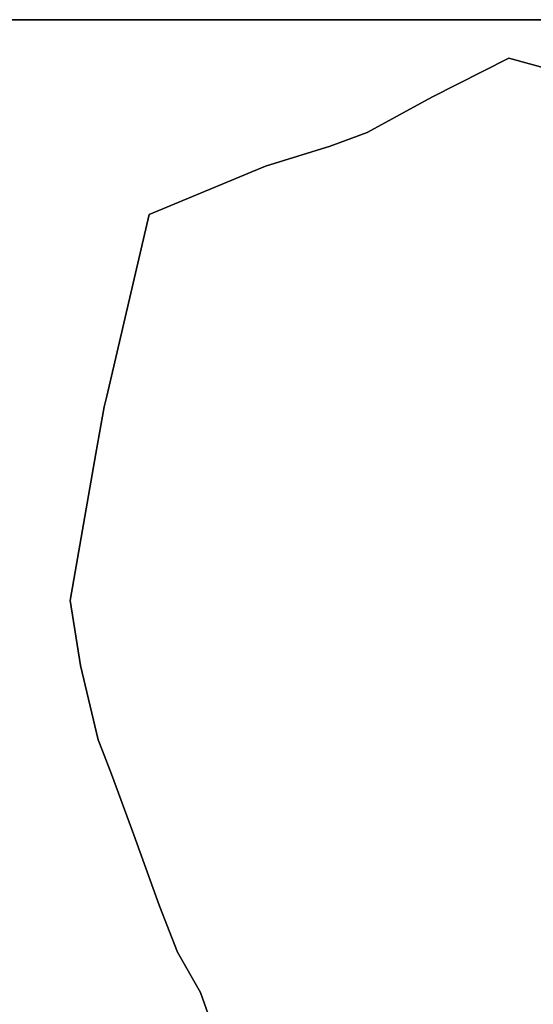
# Model space of a CAD drawing. Units: centimetres. Extents: x 0 to 116, y 0 to 76.
# Drawn here: x 19 to 22, y 70 to 76 of the extents above; entities that cross this region are included whole.
import ezdxf

# ---------------------------------------------------------------- set-up
doc = ezdxf.new("R2010")
doc.units = ezdxf.units.CM
doc.layers.add('boundary', color=178, linetype='Continuous', true_color=0x000000)
doc.layers.add('frame', color=178, linetype='Continuous', true_color=0x000000)

msp = doc.modelspace()

# ---------------------------------------------------------------- linework, layer by layer
at = {"layer": 'boundary', "color": 5, "true_color": 0x0000ff}
for points in [[(21.4813, 75.7835), (21.0456, 75.563)], [(21.0456, 75.563), (21.4813, 75.7835)], [(21.4813, 75.7835), (21.0456, 75.563)], [(21.9899, 75.6426), (21.4813, 75.7835)], [(21.4813, 75.7835), (21.9899, 75.6426)], [(21.9899, 75.6426), (21.4813, 75.7835)], [(21.0456, 75.563), (20.6816, 75.3629)], [(20.6816, 75.3629), (21.0456, 75.563)], [(21.0456, 75.563), (20.6816, 75.3629)], [(20.6816, 75.3629), (20.4717, 75.2858)], [(20.4717, 75.2858), (20.6816, 75.3629)], [(20.6816, 75.3629), (20.4717, 75.2858)], [(20.4717, 75.2858), (20.1062, 75.1725)], [(20.1062, 75.1725), (20.4717, 75.2858)], [(20.4717, 75.2858), (20.1062, 75.1725)], [(20.1062, 75.1725), (19.4498, 74.8997)], [(19.4498, 74.8997), (20.1062, 75.1725)], [(20.1062, 75.1725), (19.4498, 74.8997)], [(19.4498, 74.8997), (19.2105, 73.8744)], [(19.2105, 73.8744), (19.4498, 74.8997)], [(19.4498, 74.8997), (19.2105, 73.8744)], [(19.2105, 73.8744), (19.1955, 73.8135)], [(19.1955, 73.8135), (19.2105, 73.8744)], [(19.2105, 73.8744), (19.1955, 73.8135)], [(19.1955, 73.8135), (19.1481, 73.5516)], [(19.1481, 73.5516), (19.1955, 73.8135)], [(19.1955, 73.8135), (19.1481, 73.5516)], [(19.1481, 73.5516), (19.0037, 72.7206)], [(19.0037, 72.7206), (19.1481, 73.5516)], [(19.1481, 73.5516), (19.0037, 72.7206)], [(19.0037, 72.7206), (19.0616, 72.3531)], [(19.0616, 72.3531), (19.0037, 72.7206)], [(19.0037, 72.7206), (19.0616, 72.3531)], [(19.0616, 72.3531), (19.162, 71.9331)], [(19.162, 71.9331), (19.0616, 72.3531)], [(19.0616, 72.3531), (19.162, 71.9331)], [(19.162, 71.9331), (19.1859, 71.8715)], [(19.1859, 71.8715), (19.162, 71.9331)], [(19.162, 71.9331), (19.1859, 71.8715)], [(19.1859, 71.8715), (19.2365, 71.7396)], [(19.2365, 71.7396), (19.1859, 71.8715)], [(19.1859, 71.8715), (19.2365, 71.7396)], [(19.2365, 71.7396), (19.3633, 71.3978)], [(19.3633, 71.3978), (19.2365, 71.7396)], [(19.2365, 71.7396), (19.3633, 71.3978)], [(19.3633, 71.3978), (19.5068, 71.0005)], [(19.5068, 71.0005), (19.3633, 71.3978)], [(19.3633, 71.3978), (19.5068, 71.0005)], [(19.5068, 71.0005), (19.609, 70.7352)], [(19.609, 70.7352), (19.5068, 71.0005)], [(19.5068, 71.0005), (19.609, 70.7352)], [(19.609, 70.7352), (19.7386, 70.5081)], [(19.7386, 70.5081), (19.609, 70.7352)], [(19.609, 70.7352), (19.7386, 70.5081)], [(19.7386, 70.5081), (19.878, 70.114)], [(19.878, 70.114), (19.7386, 70.5081)], [(19.7386, 70.5081), (19.878, 70.114)]]:
    msp.add_lwpolyline(points, dxfattribs=at)
at = {"layer": 'boundary', "color": 5, "true_color": 0x0000ff, "extrusion": (1, 0, 0)}
for points in [[(75.7835, 0), (75.7835, 2)], [(75.6732, 0), (75.6732, 2)], [(75.563, 0), (75.563, 2)], [(75.463, 0), (75.463, 2)], [(75.3629, 0), (75.3629, 2)], [(75.2858, 0), (75.2858, 2)], [(75.3244, 0), (75.3244, 2)], [(75.2292, 0), (75.2292, 2)], [(75.1725, 0), (75.1725, 2)], [(75.0361, 0), (75.0361, 2)], [(74.8997, 0), (74.8997, 2)], [(74.387, 0), (74.387, 2)], [(73.844, 0), (73.844, 2)], [(73.8744, 0), (73.8744, 2)], [(73.8135, 0), (73.8135, 2)], [(73.6826, 0), (73.6826, 2)], [(73.5516, 0), (73.5516, 2)], [(73.1361, 0), (73.1361, 2)], [(72.7206, 0), (72.7206, 2)], [(72.5368, 0), (72.5368, 2)], [(72.3531, 0), (72.3531, 2)], [(72.1431, 0), (72.1431, 2)], [(71.9331, 0), (71.9331, 2)], [(71.9023, 0), (71.9023, 2)], [(71.8715, 0), (71.8715, 2)], [(71.8056, 0), (71.8056, 2)], [(71.7396, 0), (71.7396, 2)], [(71.5687, 0), (71.5687, 2)], [(71.3978, 0), (71.3978, 2)], [(71.1991, 0), (71.1991, 2)], [(71.0005, 0), (71.0005, 2)], [(70.8678, 0), (70.8678, 2)], [(70.7352, 0), (70.7352, 2)], [(70.6216, 0), (70.6216, 2)], [(70.5081, 0), (70.5081, 2)]]:
    msp.add_lwpolyline(points, dxfattribs=at)
at = {"layer": 'frame', "color": 5, "true_color": 0x0000ff}
for points in [[(116, 76), (0, 76)], [(0, 76), (116, 76)], [(116, 76), (0, 76)]]:
    msp.add_lwpolyline(points, dxfattribs=at)

doc.saveas('drawing.dxf')
